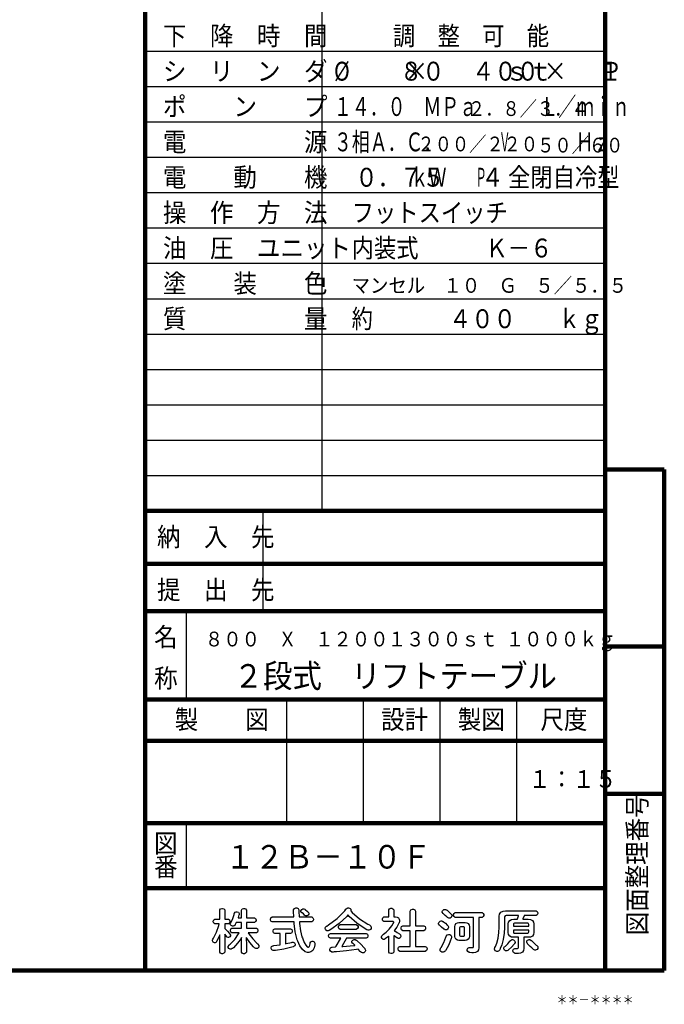
# Model space of a CAD drawing. Units: millimetres. Extents: x 255 to 6255, y 46 to 4216.
# Drawn here: x 4616 to 6255, y 49 to 2555 of the extents above; entities that cross this region are included whole.
import ezdxf

# ---------------------------------------------------------------- set-up
doc = ezdxf.new("R2010")
doc.units = ezdxf.units.MM
doc.header["$LTSCALE"] = 2.620351
doc.layers.add('NoLayerName_001', color=7, linetype='Continuous')
doc.styles.get("Standard").update_dxf_attribs({"font": 'txt', "bigfont": 'extfont2'})

# ---------------------------------------------------------------- blocks, each defined once
blk = doc.blocks.new('JZB_0002')
at = {"layer": 'NoLayerName_001', "color": 7, "linetype": 'Continuous', "lineweight": 25}
for p, q in [((1.22, 7.44), (1.35, 7.62)), ((1.22, 7.38), (1.22, 7.44)), ((1.22, 5.87), (1.22, 7.38)), ((1.35, 7.62), (1.57, 7.7)), ((1.57, 7.7), (1.64, 7.7)), ((1.64, 7.7), (1.71, 7.7)), ((1.71, 7.7), (1.93, 7.62)), ((1.93, 7.62), (2.06, 7.44)), ((2.06, 7.44), (2.06, 7.38)), ((2.06, 7.38), (2.06, 5.87)), ((3.42, 5.98), (3.65, 6.69)), ((3.65, 6.69), (3.69, 6.84)), ((3.69, 6.84), (3.71, 6.9)), ((3.71, 6.9), (3.84, 7.07)), ((3.84, 7.07), (4.02, 7.14)), ((4.02, 7.14), (4.08, 7.14)), ((4.08, 7.14), (4.15, 7.14)), ((4.15, 7.14), (4.37, 7.04)), ((4.37, 7.04), (4.51, 6.82)), ((4.51, 6.72), (4.49, 6.64)), ((4.51, 6.82), (4.51, 6.75)), ((4.51, 6.75), (4.51, 6.72)), ((4.9, 7.4), (5.03, 7.6)), ((4.9, 7.33), (4.9, 7.4)), ((4.9, 6.1), (4.9, 7.33)), ((5.03, 7.6), (5.25, 7.69)), ((5.25, 7.69), (5.32, 7.69)), ((5.32, 7.69), (5.39, 7.69)), ((5.39, 7.69), (5.61, 7.6)), ((5.61, 7.6), (5.74, 7.4)), ((5.74, 7.4), (5.74, 7.33)), ((5.74, 7.33), (5.74, 6.1)), ((13.74, 7.46), (13.88, 7.68)), ((13.74, 7.39), (13.74, 7.46)), ((13.74, 7.12), (13.74, 7.39)), ((13.76, 6.33), (13.74, 7.12)), ((13.88, 7.68), (14.12, 7.77)), ((14.12, 7.77), (14.19, 7.77)), ((14.19, 7.77), (14.27, 7.77)), ((14.27, 7.77), (14.51, 7.68)), ((14.51, 7.68), (14.65, 7.47)), ((14.65, 7.47), (14.65, 7.4)), ((14.65, 7.4), (14.65, 7.11)), ((14.65, 7.11), (14.67, 6.33)), ((14.99, 7.31), (15.11, 7.51)), ((14.99, 7.25), (14.99, 7.31)), ((14.99, 7.18), (14.99, 7.25)), ((15.12, 6.97), (14.99, 7.18)), ((15.11, 7.51), (15.32, 7.62)), ((15.15, 6.95), (15.12, 6.97)), ((15.19, 6.92), (15.15, 6.95)), ((15.39, 6.75), (15.19, 6.92)), ((15.32, 7.62), (15.39, 7.62)), ((15.39, 7.62), (15.45, 7.62)), ((15.58, 6.57), (15.39, 6.75)), ((15.45, 7.62), (15.62, 7.55)), ((15.62, 7.55), (15.64, 7.54)), ((15.64, 7.54), (15.69, 7.5)), ((15.69, 7.5), (16.12, 7.16)), ((16.12, 7.16), (16.16, 7.12)), ((16.16, 7.12), (16.19, 7.1)), ((16.19, 7.1), (16.32, 6.88)), ((16.32, 6.73), (16.19, 6.53)), ((16.32, 6.88), (16.32, 6.8)), ((16.32, 6.8), (16.32, 6.73)), ((21.15, 6), (22.4, 7.3)), ((22.4, 7.3), (22.61, 7.58)), ((22.61, 7.58), (22.64, 7.62)), ((22.64, 7.62), (22.8, 7.74)), ((22.8, 7.74), (22.96, 7.79)), ((22.96, 7.79), (23.01, 7.79)), ((23.01, 7.79), (23.06, 7.79)), ((23.06, 7.79), (23.19, 7.76)), ((23.19, 7.76), (23.33, 7.68)), ((23.33, 7.68), (23.44, 7.55)), ((23.44, 7.55), (23.47, 7.44)), ((23.47, 7.36), (23.45, 7.28)), ((23.45, 7.28), (23.45, 7.26)), ((23.45, 7.26), (23.65, 7.03)), ((23.47, 7.44), (23.47, 7.4)), ((23.47, 7.4), (23.47, 7.36)), ((23.65, 7.03), (24.89, 5.94)), ((29.86, 7.43), (29.99, 7.63)), ((29.86, 7.37), (29.86, 7.43)), ((29.86, 6.24), (29.86, 7.37)), ((29.99, 7.63), (30.22, 7.71)), ((30.22, 7.71), (30.3, 7.71)), ((30.3, 7.71), (30.37, 7.71)), ((30.37, 7.71), (30.59, 7.63)), ((30.59, 7.63), (30.72, 7.43)), ((30.72, 7.43), (30.72, 7.37)), ((30.72, 7.37), (30.72, 6.24)), ((33.5, 7.24), (33.64, 7.47)), ((33.5, 7.17), (33.5, 7.24)), ((33.5, 4.76), (33.5, 7.17)), ((33.64, 7.47), (33.88, 7.57)), ((33.88, 7.57), (33.96, 7.57)), ((33.96, 7.57), (34.04, 7.57)), ((34.04, 7.57), (34.27, 7.47)), ((34.27, 7.47), (34.42, 7.24)), ((34.42, 7.24), (34.42, 7.17)), ((34.42, 7.17), (34.42, 4.76)), ((38.95, 7.15), (38.99, 7.27)), ((38.95, 7.12), (38.95, 7.15)), ((38.95, 7.04), (38.95, 7.12)), ((39.09, 6.83), (38.95, 7.04)), ((38.99, 7.27), (39.08, 7.4)), ((39.08, 7.4), (39.23, 7.49)), ((39.12, 6.8), (39.09, 6.83)), ((39.17, 6.76), (39.12, 6.8)), ((39.44, 6.52), (39.17, 6.76)), ((39.23, 7.49), (39.36, 7.52)), ((39.36, 7.52), (39.4, 7.52)), ((39.4, 7.52), (39.48, 7.52)), ((39.48, 7.52), (39.67, 7.44)), ((39.67, 7.44), (39.69, 7.42)), ((39.69, 7.42), (39.75, 7.38)), ((39.75, 7.38), (40.07, 7.13)), ((40.07, 7.13), (40.36, 6.85)), ((40.36, 6.85), (40.42, 6.8)), ((40.42, 6.8), (40.44, 6.77)), ((40.44, 6.77), (40.56, 6.54)), ((40.85, 6.65), (40.94, 6.86)), ((40.94, 6.86), (41.14, 6.99)), ((41.14, 6.99), (41.21, 6.99)), ((41.21, 6.99), (45.63, 6.99)), ((45.63, 6.99), (45.7, 6.99)), ((45.7, 6.99), (45.9, 6.86)), ((45.9, 6.86), (45.99, 6.65)), ((48.59, 6.37), (48.65, 6.71)), ((48.65, 6.71), (48.87, 7.04)), ((48.87, 7.04), (49.25, 7.23)), ((49.25, 7.23), (49.67, 7.3)), ((49.67, 7.3), (49.81, 7.3)), ((49.81, 7.3), (54.79, 7.3)), ((54.79, 7.3), (54.85, 7.3)), ((54.85, 7.3), (55.05, 7.17)), ((55.05, 7.17), (55.14, 6.97)), ((55.14, 6.83), (55.05, 6.62)), ((55.14, 6.97), (55.14, 6.9)), ((55.14, 6.9), (55.14, 6.83)), ((0.12, 5.54), (0.2, 5.74)), ((0.12, 5.47), (0.12, 5.54)), ((0.12, 5.4), (0.12, 5.47)), ((0.2, 5.2), (0.12, 5.4)), ((0.2, 5.74), (0.37, 5.87)), ((0.38, 5.08), (0.2, 5.2)), ((0.37, 5.87), (0.43, 5.87)), ((0.44, 5.08), (0.38, 5.08)), ((0.43, 5.87), (1.22, 5.87)), ((1.14, 5.08), (0.44, 5.08)), ((1.07, 4.82), (1.14, 5.08)), ((2.06, 5.87), (2.62, 5.87)), ((2.06, 5.08), (2.06, 4.28)), ((2.62, 5.08), (2.06, 5.08)), ((2.62, 5.87), (2.68, 5.87)), ((2.68, 5.08), (2.62, 5.08)), ((2.68, 5.87), (2.86, 5.74)), ((2.86, 5.2), (2.68, 5.08)), ((2.86, 5.74), (2.94, 5.54)), ((2.94, 5.4), (2.86, 5.2)), ((2.94, 5.54), (2.94, 5.47)), ((2.94, 5.47), (2.94, 5.4)), ((3.01, 5.1), (3.06, 5.25)), ((3.01, 5.05), (3.01, 5.1)), ((3.01, 4.98), (3.01, 5.05)), ((3.06, 5.25), (3.07, 5.27)), ((3.07, 5.27), (3.13, 5.37)), ((3.13, 5.37), (3.42, 5.98)), ((4.01, 5.29), (3.85, 4.96)), ((4.02, 5.32), (4.01, 5.29)), ((4.9, 5.32), (4.02, 5.32)), ((4.34, 6.14), (4.33, 6.1)), ((4.33, 6.1), (4.9, 6.1)), ((4.48, 6.59), (4.34, 6.14)), ((4.49, 6.63), (4.48, 6.59)), ((4.49, 6.64), (4.49, 6.63)), ((4.9, 4.34), (4.9, 5.32)), ((5.74, 6.1), (7.05, 6.1)), ((5.74, 5.32), (5.74, 4.34)), ((7.05, 5.32), (5.74, 5.32)), ((7.05, 6.1), (7.11, 6.1)), ((7.11, 5.32), (7.05, 5.32)), ((7.11, 6.1), (7.29, 5.98)), ((7.29, 5.45), (7.11, 5.32)), ((7.29, 5.98), (7.37, 5.78)), ((7.37, 5.64), (7.29, 5.45)), ((7.37, 5.78), (7.37, 5.71)), ((7.37, 5.71), (7.37, 5.64)), ((9.82, 5.9), (9.9, 6.11)), ((9.82, 5.83), (9.82, 5.9)), ((9.82, 5.76), (9.82, 5.83)), ((9.9, 5.55), (9.82, 5.76)), ((9.9, 6.11), (10.08, 6.24)), ((10.08, 5.42), (9.9, 5.55)), ((10.08, 6.24), (10.14, 6.24)), ((10.14, 5.42), (10.08, 5.42)), ((10.14, 6.24), (13.77, 6.24)), ((13.81, 5.42), (10.14, 5.42)), ((13.77, 6.24), (13.76, 6.33)), ((13.84, 5.11), (13.81, 5.42)), ((14.03, 3.72), (13.84, 5.11)), ((14.67, 6.33), (14.68, 6.24)), ((14.68, 6.24), (16.77, 6.24)), ((14.72, 5.42), (14.74, 5.14)), ((16.77, 5.42), (14.72, 5.42)), ((14.74, 5.14), (14.91, 3.9)), ((15.62, 6.53), (15.58, 6.57)), ((15.64, 6.51), (15.62, 6.53)), ((15.83, 6.41), (15.64, 6.51)), ((15.9, 6.41), (15.83, 6.41)), ((15.98, 6.41), (15.9, 6.41)), ((16.19, 6.53), (15.98, 6.41)), ((16.77, 6.24), (16.83, 6.24)), ((16.83, 5.42), (16.77, 5.42)), ((16.83, 6.24), (17.02, 6.11)), ((17.02, 5.55), (16.83, 5.42)), ((17.02, 6.11), (17.11, 5.9)), ((17.11, 5.76), (17.02, 5.55)), ((17.11, 5.9), (17.11, 5.83)), ((17.11, 5.83), (17.11, 5.76)), ((19.68, 4.9), (21.15, 6)), ((21.48, 5.14), (20.07, 4.12)), ((22.75, 6.35), (21.48, 5.14)), ((22.96, 6.61), (22.75, 6.35)), ((23.18, 6.35), (22.96, 6.61)), ((24.47, 5.18), (23.18, 6.35)), ((25.88, 4.23), (24.47, 5.18)), ((24.89, 5.94), (26.3, 5.04)), ((26.3, 5.04), (26.59, 4.9)), ((28.81, 5.92), (28.89, 6.11)), ((28.81, 5.85), (28.81, 5.92)), ((28.81, 5.78), (28.81, 5.85)), ((28.89, 5.58), (28.81, 5.78)), ((28.89, 6.11), (29.06, 6.24)), ((29.06, 5.45), (28.89, 5.58)), ((29.06, 6.24), (29.12, 6.24)), ((29.12, 5.45), (29.06, 5.45)), ((29.12, 6.24), (29.86, 6.24)), ((30.58, 5.45), (29.12, 5.45)), ((30.38, 4.73), (30.64, 5.14)), ((30.62, 5.45), (30.58, 5.45)), ((30.73, 5.39), (30.62, 5.45)), ((30.64, 5.14), (30.71, 5.28)), ((30.71, 5.29), (30.73, 5.35)), ((30.71, 5.28), (30.71, 5.29)), ((30.72, 6.24), (30.96, 6.24)), ((30.73, 5.37), (30.73, 5.39)), ((30.73, 5.35), (30.73, 5.37)), ((30.96, 6.24), (31.04, 6.24)), ((31.04, 6.24), (31.27, 6.2)), ((31.54, 5.08), (31.25, 4.54)), ((31.27, 6.2), (31.5, 6.08)), ((31.5, 6.08), (31.65, 5.9)), ((31.59, 5.18), (31.54, 5.08)), ((31.61, 5.23), (31.59, 5.18)), ((31.69, 5.53), (31.61, 5.23)), ((31.65, 5.9), (31.69, 5.71)), ((31.69, 5.71), (31.69, 5.64)), ((31.69, 5.64), (31.69, 5.53)), ((38.32, 5.19), (38.35, 5.31)), ((38.32, 5.15), (38.32, 5.19)), ((38.32, 5.08), (38.32, 5.15)), ((38.46, 4.86), (38.32, 5.08)), ((38.35, 5.31), (38.46, 5.44)), ((38.46, 5.44), (38.6, 5.54)), ((38.6, 5.54), (38.73, 5.57)), ((38.73, 5.57), (38.78, 5.57)), ((38.78, 5.57), (38.85, 5.57)), ((38.85, 5.57), (39.04, 5.5)), ((39.04, 5.5), (39.07, 5.48)), ((39.07, 5.48), (39.13, 5.44)), ((39.13, 5.44), (39.47, 5.18)), ((39.74, 6.24), (39.44, 6.52)), ((39.47, 5.18), (39.79, 4.88)), ((39.8, 6.18), (39.74, 6.24)), ((39.83, 6.15), (39.8, 6.18)), ((40.04, 6.02), (39.83, 6.15)), ((40.12, 6.02), (40.04, 6.02)), ((40.16, 6.02), (40.12, 6.02)), ((40.29, 6.06), (40.16, 6.02)), ((40.43, 6.15), (40.29, 6.06)), ((40.53, 6.29), (40.43, 6.15)), ((40.56, 6.42), (40.53, 6.29)), ((40.56, 6.54), (40.56, 6.46)), ((40.56, 6.46), (40.56, 6.42)), ((40.85, 6.58), (40.85, 6.65)), ((40.85, 6.51), (40.85, 6.58)), ((40.94, 6.3), (40.85, 6.51)), ((41.14, 6.17), (40.94, 6.3)), ((41.12, 4.87), (41.26, 5.11)), ((41.21, 6.17), (41.14, 6.17)), ((44.25, 6.17), (41.21, 6.17)), ((41.26, 5.11), (41.51, 5.25)), ((41.51, 5.25), (41.77, 5.3)), ((41.77, 5.3), (41.86, 5.3)), ((41.86, 5.3), (42.76, 5.3)), ((42.76, 5.3), (42.85, 5.3)), ((42.85, 5.3), (43.11, 5.25)), ((43.11, 5.25), (43.35, 5.11)), ((43.35, 5.11), (43.5, 4.87)), ((44.25, 1.27), (44.25, 6.17)), ((45.16, 6.17), (45.16, 1.09)), ((45.63, 6.17), (45.16, 6.17)), ((45.7, 6.17), (45.63, 6.17)), ((45.9, 6.3), (45.7, 6.17)), ((45.99, 6.51), (45.9, 6.3)), ((45.99, 6.65), (45.99, 6.58)), ((45.99, 6.58), (45.99, 6.51)), ((48.59, 6.26), (48.59, 6.37)), ((48.59, 4.79), (48.59, 6.26)), ((49.51, 6.28), (49.49, 6.14)), ((49.49, 6.14), (49.49, 6.1)), ((49.49, 6.1), (49.49, 4.76)), ((49.59, 6.41), (49.51, 6.28)), ((49.75, 6.48), (49.59, 6.41)), ((49.92, 6.5), (49.75, 6.48)), ((49.99, 6.5), (49.92, 6.5)), ((51.89, 6.5), (49.99, 6.5)), ((50.14, 5.09), (50.2, 5.39)), ((50.14, 4.99), (50.14, 5.09)), ((50.2, 5.39), (50.37, 5.67)), ((50.37, 5.67), (50.7, 5.84)), ((50.7, 5.84), (51.08, 5.89)), ((51.01, 5.08), (51, 4.98)), ((51.06, 5.15), (51.01, 5.08)), ((51.17, 5.19), (51.06, 5.15)), ((51.08, 5.89), (51.21, 5.89)), ((51.3, 5.2), (51.17, 5.19)), ((51.21, 5.89), (51.67, 5.89)), ((51.34, 5.2), (51.3, 5.2)), ((53.26, 5.2), (51.34, 5.2)), ((51.67, 5.89), (51.69, 5.94)), ((51.69, 5.94), (51.88, 6.45)), ((51.88, 6.45), (51.89, 6.5)), ((52.63, 5.94), (52.61, 5.89)), ((52.61, 5.89), (53.39, 5.89)), ((52.82, 6.45), (52.63, 5.94)), ((52.83, 6.5), (52.82, 6.45)), ((54.79, 6.5), (52.83, 6.5)), ((53.3, 5.2), (53.26, 5.2)), ((53.44, 5.19), (53.3, 5.2)), ((53.39, 5.89), (53.52, 5.89)), ((53.54, 5.15), (53.44, 5.19)), ((53.52, 5.89), (53.9, 5.84)), ((53.59, 5.08), (53.54, 5.15)), ((53.61, 4.98), (53.59, 5.08)), ((53.9, 5.84), (54.23, 5.67)), ((54.23, 5.67), (54.41, 5.39)), ((54.41, 5.39), (54.46, 5.09)), ((54.46, 5.09), (54.46, 4.99)), ((54.85, 6.5), (54.79, 6.5)), ((55.05, 6.62), (54.85, 6.5)), ((0.18, 2.65), (0.67, 3.65)), ((0.67, 3.65), (1.07, 4.82)), ((2.06, 4.28), (2.13, 4.22)), ((2.13, 4.22), (2.52, 3.85)), ((2.52, 3.85), (2.87, 3.44)), ((2.87, 3.44), (2.93, 3.36)), ((2.93, 3.36), (2.95, 3.33)), ((3.14, 4.78), (3.01, 4.98)), ((3.03, 4.02), (3.11, 4.22)), ((3.03, 3.95), (3.03, 4.02)), ((3.03, 3.88), (3.03, 3.95)), ((3.11, 3.68), (3.03, 3.88)), ((3.11, 4.22), (3.29, 4.34)), ((3.29, 3.55), (3.11, 3.68)), ((3.36, 4.67), (3.14, 4.78)), ((3.29, 4.34), (3.36, 4.34)), ((3.36, 3.55), (3.29, 3.55)), ((3.43, 4.67), (3.36, 4.67)), ((3.36, 4.34), (4.9, 4.34)), ((4.52, 3.55), (3.36, 3.55)), ((3.49, 4.67), (3.43, 4.67)), ((3.65, 4.73), (3.49, 4.67)), ((3.81, 4.88), (3.65, 4.73)), ((3.75, 2.45), (4.4, 3.36)), ((3.83, 4.93), (3.81, 4.88)), ((3.85, 4.96), (3.83, 4.93)), ((4.4, 3.36), (4.52, 3.55)), ((5.74, 4.34), (7.37, 4.34)), ((6.03, 3.55), (6.15, 3.38)), ((7.37, 3.55), (6.03, 3.55)), ((6.15, 3.38), (6.8, 2.54)), ((7.37, 4.34), (7.43, 4.34)), ((7.43, 3.55), (7.37, 3.55)), ((7.43, 4.34), (7.62, 4.22)), ((7.62, 3.68), (7.43, 3.55)), ((7.62, 4.22), (7.7, 4.02)), ((7.7, 3.88), (7.62, 3.68)), ((7.7, 4.02), (7.7, 3.95)), ((7.7, 3.95), (7.7, 3.88)), ((10.26, 3.91), (10.34, 4.11)), ((10.26, 3.84), (10.26, 3.91)), ((10.26, 3.77), (10.26, 3.84)), ((10.34, 3.57), (10.26, 3.77)), ((10.34, 4.11), (10.53, 4.24)), ((10.53, 3.45), (10.34, 3.57)), ((10.53, 4.24), (10.59, 4.24)), ((10.59, 3.45), (10.53, 3.45)), ((10.59, 4.24), (13.16, 4.24)), ((11.49, 3.45), (10.59, 3.45)), ((11.49, 1.54), (11.49, 3.45)), ((12.38, 3.45), (12.38, 1.7)), ((13.16, 3.45), (12.38, 3.45)), ((13.16, 4.24), (13.23, 4.24)), ((13.23, 3.45), (13.16, 3.45)), ((13.23, 4.24), (13.42, 4.11)), ((13.42, 3.57), (13.23, 3.45)), ((13.42, 4.11), (13.5, 3.91)), ((13.5, 3.77), (13.42, 3.57)), ((13.5, 3.91), (13.5, 3.84)), ((13.5, 3.84), (13.5, 3.77)), ((14.31, 2.57), (14.03, 3.72)), ((14.91, 3.9), (15.16, 2.88)), ((19.11, 4.37), (19.17, 4.53)), ((19.11, 4.32), (19.11, 4.37)), ((19.11, 4.28), (19.11, 4.32)), ((19.15, 4.16), (19.11, 4.28)), ((19.24, 4.02), (19.15, 4.16)), ((19.17, 4.53), (19.32, 4.69)), ((19.37, 3.92), (19.24, 4.02)), ((19.32, 4.69), (19.37, 4.71)), ((19.37, 4.71), (19.68, 4.9)), ((19.5, 3.88), (19.37, 3.92)), ((19.54, 3.88), (19.5, 3.88)), ((19.59, 3.88), (19.54, 3.88)), ((19.75, 3.94), (19.59, 3.88)), ((19.77, 3.95), (19.75, 3.94)), ((19.76, 3.33), (19.97, 3.45)), ((20.07, 4.12), (19.77, 3.95)), ((19.97, 3.45), (20.04, 3.45)), ((20.04, 3.45), (25.98, 3.45)), ((21.34, 4.61), (21.43, 4.82)), ((21.34, 4.54), (21.34, 4.61)), ((21.34, 4.47), (21.34, 4.54)), ((21.43, 4.27), (21.34, 4.47)), ((21.43, 4.82), (21.64, 4.94)), ((21.64, 4.14), (21.43, 4.27)), ((21.64, 4.94), (21.71, 4.94)), ((21.71, 4.14), (21.64, 4.14)), ((21.71, 4.94), (24.3, 4.94)), ((24.3, 4.14), (21.71, 4.14)), ((24.3, 4.94), (24.36, 4.94)), ((24.36, 4.14), (24.3, 4.14)), ((24.36, 4.94), (24.57, 4.82)), ((24.57, 4.27), (24.36, 4.14)), ((24.57, 4.82), (24.66, 4.61)), ((24.66, 4.47), (24.57, 4.27)), ((24.66, 4.61), (24.66, 4.54)), ((24.66, 4.54), (24.66, 4.47)), ((26.16, 4.08), (25.88, 4.23)), ((25.98, 3.45), (26.05, 3.45)), ((26.05, 3.45), (26.26, 3.33)), ((26.19, 4.07), (26.16, 4.08)), ((26.38, 4.01), (26.19, 4.07)), ((26.45, 4.01), (26.38, 4.01)), ((26.5, 4.01), (26.45, 4.01)), ((26.64, 4.04), (26.5, 4.01)), ((26.59, 4.9), (26.65, 4.88)), ((26.78, 4.14), (26.64, 4.04)), ((26.65, 4.88), (26.82, 4.7)), ((26.87, 4.29), (26.78, 4.14)), ((26.82, 4.7), (26.9, 4.52)), ((26.9, 4.42), (26.87, 4.29)), ((26.9, 4.52), (26.9, 4.46)), ((26.9, 4.46), (26.9, 4.42)), ((28.99, 3.31), (29.42, 3.65)), ((29.42, 3.65), (29.95, 4.17)), ((29.95, 4.17), (30.38, 4.73)), ((30.87, 4.01), (30.79, 3.91)), ((30.79, 3.91), (30.88, 3.87)), ((31.25, 4.54), (30.87, 4.01)), ((30.88, 3.87), (31.31, 3.63)), ((31.31, 3.63), (31.68, 3.38)), ((31.68, 3.38), (31.74, 3.33)), ((31.95, 4.41), (32.04, 4.63)), ((31.95, 4.34), (31.95, 4.41)), ((31.95, 4.26), (31.95, 4.34)), ((32.04, 4.05), (31.95, 4.26)), ((32.04, 4.63), (32.24, 4.76)), ((32.24, 3.92), (32.04, 4.05)), ((32.24, 4.76), (32.31, 4.76)), ((32.31, 3.92), (32.24, 3.92)), ((32.31, 4.76), (33.5, 4.76)), ((33.5, 3.92), (32.31, 3.92)), ((33.5, 1.25), (33.5, 3.92)), ((34.42, 4.76), (35.75, 4.76)), ((34.42, 3.92), (34.42, 1.25)), ((35.75, 3.92), (34.42, 3.92)), ((35.75, 4.76), (35.82, 4.76)), ((35.82, 3.92), (35.75, 3.92)), ((35.82, 4.76), (36.02, 4.63)), ((36.02, 4.05), (35.82, 3.92)), ((36.02, 4.63), (36.11, 4.41)), ((36.11, 4.26), (36.02, 4.05)), ((36.11, 4.41), (36.11, 4.34)), ((36.11, 4.34), (36.11, 4.26)), ((38.49, 4.84), (38.46, 4.86)), ((38.54, 4.8), (38.49, 4.84)), ((38.84, 4.54), (38.54, 4.8)), ((39.16, 4.24), (38.84, 4.54)), ((39.21, 4.19), (39.16, 4.24)), ((39.24, 4.16), (39.21, 4.19)), ((39.45, 4.05), (39.24, 4.16)), ((39.53, 4.05), (39.45, 4.05)), ((39.57, 4.05), (39.53, 4.05)), ((39.7, 4.08), (39.57, 4.05)), ((39.85, 4.18), (39.7, 4.08)), ((39.79, 4.88), (39.84, 4.83)), ((39.84, 4.83), (39.87, 4.8)), ((39.95, 4.32), (39.85, 4.18)), ((39.87, 4.8), (39.99, 4.57)), ((39.99, 4.45), (39.95, 4.32)), ((39.99, 4.57), (39.99, 4.49)), ((39.99, 4.49), (39.99, 4.45)), ((41.07, 4.62), (41.12, 4.87)), ((41.07, 4.53), (41.07, 4.62)), ((41.07, 3.04), (41.07, 4.53)), ((41.92, 4.53), (41.88, 4.42)), ((41.88, 4.42), (41.88, 4.38)), ((41.88, 4.38), (41.88, 3.2)), ((42.02, 4.57), (41.92, 4.53)), ((42.05, 4.57), (42.02, 4.57)), ((42.57, 4.57), (42.05, 4.57)), ((42.6, 4.57), (42.57, 4.57)), ((42.7, 4.53), (42.6, 4.57)), ((42.74, 4.42), (42.7, 4.53)), ((42.74, 4.38), (42.74, 4.42)), ((42.74, 3.2), (42.74, 4.38)), ((43.5, 4.87), (43.55, 4.62)), ((43.55, 4.62), (43.55, 4.53)), ((43.55, 4.53), (43.55, 3.04)), ((48.41, 2.63), (48.54, 3.61)), ((48.54, 3.61), (48.59, 4.49)), ((48.59, 4.49), (48.59, 4.79)), ((49.44, 3.51), (49.29, 2.44)), ((49.49, 4.45), (49.44, 3.51)), ((49.49, 4.76), (49.49, 4.45)), ((50.14, 3.69), (50.14, 4.99)), ((50.14, 3.59), (50.14, 3.69)), ((50.2, 3.29), (50.14, 3.59)), ((51, 4.98), (51, 4.95)), ((51, 4.95), (51, 4.67)), ((51, 4.67), (53.61, 4.67)), ((51, 4.01), (51, 3.73)), ((53.61, 4.01), (51, 4.01)), ((51, 3.73), (51, 3.67)), ((51, 3.67), (51.09, 3.51)), ((51.09, 3.51), (51.28, 3.48)), ((51.28, 3.48), (51.34, 3.48)), ((51.34, 3.48), (53.26, 3.48)), ((53.26, 3.48), (53.3, 3.48)), ((53.3, 3.48), (53.44, 3.49)), ((53.44, 3.49), (53.54, 3.53)), ((53.54, 3.53), (53.59, 3.6)), ((53.59, 3.6), (53.61, 3.7)), ((53.61, 4.95), (53.61, 4.98)), ((53.61, 4.67), (53.61, 4.95)), ((53.61, 3.73), (53.61, 4.01)), ((53.61, 3.7), (53.61, 3.73)), ((54.46, 3.59), (54.41, 3.29)), ((54.46, 4.99), (54.46, 3.69)), ((54.46, 3.69), (54.46, 3.59)), ((0, 2.31), (0.06, 2.46)), ((0, 2.25), (0, 2.31)), ((0, 2.19), (0, 2.25)), ((0.12, 1.99), (0, 2.19)), ((0.06, 2.46), (0.07, 2.48)), ((0.07, 2.48), (0.18, 2.65)), ((0.31, 1.88), (0.12, 1.99)), ((0.38, 1.88), (0.31, 1.88)), ((0.42, 1.88), (0.38, 1.88)), ((0.55, 1.93), (0.42, 1.88)), ((0.67, 2.04), (0.55, 1.93)), ((0.69, 2.07), (0.67, 2.04)), ((0.74, 2.16), (0.69, 2.07)), ((1.2, 3.12), (0.74, 2.16)), ((1.24, 3.22), (1.2, 3.12)), ((1.22, 1.54), (1.24, 3.22)), ((2.06, 3.33), (2.06, 0.35)), ((2.08, 3.3), (2.06, 3.33)), ((2.34, 2.96), (2.08, 3.3)), ((2.36, 2.92), (2.34, 2.96)), ((2.38, 2.89), (2.36, 2.92)), ((2.5, 2.8), (2.38, 2.89)), ((2.62, 2.76), (2.5, 2.8)), ((2.66, 2.76), (2.62, 2.76)), ((2.72, 2.76), (2.66, 2.76)), ((2.91, 2.85), (2.72, 2.76)), ((3.02, 3.04), (2.91, 2.85)), ((2.95, 3.33), (3.02, 3.16)), ((2.99, 1.64), (3.75, 2.45)), ((3.02, 3.16), (3.02, 3.1)), ((3.02, 3.1), (3.02, 3.04)), ((4.25, 1.8), (3.54, 1.03)), ((4.83, 2.61), (4.25, 1.8)), ((4.93, 2.77), (4.83, 2.61)), ((4.9, 1.41), (4.93, 2.77)), ((5.71, 2.78), (5.74, 1.41)), ((5.8, 2.63), (5.71, 2.78)), ((6.32, 1.9), (5.8, 2.63)), ((6.94, 1.18), (6.32, 1.9)), ((6.8, 2.54), (7.52, 1.8)), ((7.52, 1.8), (7.67, 1.68)), ((7.67, 1.68), (7.7, 1.65)), ((12.38, 1.7), (12.48, 1.72)), ((12.48, 1.72), (13.4, 1.94)), ((13.4, 1.94), (13.49, 1.97)), ((13.49, 1.97), (13.5, 1.97)), ((13.5, 1.97), (13.58, 1.98)), ((13.58, 1.98), (13.61, 1.98)), ((13.61, 1.98), (13.68, 1.98)), ((13.68, 1.98), (13.9, 1.86)), ((13.9, 1.86), (14, 1.65)), ((14.37, 2.38), (14.31, 2.57)), ((14.46, 2.12), (14.37, 2.38)), ((14.78, 1.37), (14.46, 2.12)), ((15.16, 2.88), (15.22, 2.71)), ((15.22, 2.71), (15.29, 2.51)), ((15.29, 2.51), (15.53, 1.93)), ((15.53, 1.93), (15.79, 1.45)), ((16.48, 1.44), (16.52, 1.69)), ((16.52, 1.69), (16.53, 1.77)), ((16.53, 1.77), (16.54, 1.83)), ((16.54, 1.83), (16.67, 2.04)), ((16.67, 2.04), (16.87, 2.12)), ((16.87, 2.12), (16.93, 2.12)), ((16.93, 2.12), (17.01, 2.12)), ((17.01, 2.12), (17.23, 2.02)), ((17.23, 2.02), (17.36, 1.79)), ((17.36, 1.68), (17.34, 1.51)), ((17.36, 1.79), (17.36, 1.72)), ((17.36, 1.72), (17.36, 1.68)), ((19.67, 3.12), (19.76, 3.33)), ((19.67, 3.05), (19.67, 3.12)), ((19.67, 2.98), (19.67, 3.05)), ((19.76, 2.78), (19.67, 2.98)), ((19.97, 2.65), (19.76, 2.78)), ((20.04, 2.65), (19.97, 2.65)), ((21.73, 2.65), (20.04, 2.65)), ((20.94, 1.28), (21.67, 2.52)), ((21.67, 2.52), (21.73, 2.65)), ((22.66, 2.53), (21.98, 1.33)), ((22.73, 2.65), (22.66, 2.53)), ((25.98, 2.65), (22.73, 2.65)), ((23.64, 2.12), (23.77, 2.32)), ((23.64, 2.05), (23.64, 2.12)), ((23.64, 1.98), (23.64, 2.05)), ((23.75, 1.79), (23.64, 1.98)), ((23.78, 1.77), (23.75, 1.79)), ((23.77, 2.32), (24, 2.43)), ((23.81, 1.74), (23.78, 1.77)), ((24.1, 1.46), (23.81, 1.74)), ((24, 2.43), (24.08, 2.43)), ((24.08, 2.43), (24.16, 2.43)), ((24.16, 2.43), (24.37, 2.33)), ((24.37, 2.33), (24.4, 2.31)), ((24.4, 2.31), (24.52, 2.21)), ((24.52, 2.21), (25.14, 1.63)), ((26.05, 2.65), (25.98, 2.65)), ((26.26, 2.78), (26.05, 2.65)), ((26.26, 3.33), (26.35, 3.12)), ((26.35, 2.98), (26.26, 2.78)), ((26.35, 3.12), (26.35, 3.05)), ((26.35, 3.05), (26.35, 2.98)), ((28.63, 2.89), (28.68, 3.04)), ((28.63, 2.85), (28.63, 2.89)), ((28.63, 2.78), (28.63, 2.85)), ((28.74, 2.57), (28.63, 2.78)), ((28.68, 3.04), (28.8, 3.18)), ((28.95, 2.44), (28.74, 2.57)), ((28.8, 3.18), (28.84, 3.21)), ((28.84, 3.21), (28.99, 3.31)), ((29.02, 2.44), (28.95, 2.44)), ((29.08, 2.44), (29.02, 2.44)), ((29.27, 2.52), (29.08, 2.44)), ((29.29, 2.53), (29.27, 2.52)), ((29.34, 2.57), (29.29, 2.53)), ((29.81, 2.92), (29.34, 2.57)), ((29.86, 2.96), (29.81, 2.92)), ((29.86, 0.36), (29.86, 2.96)), ((30.72, 3.08), (30.72, 0.36)), ((30.77, 3.05), (30.72, 3.08)), ((31.24, 2.73), (30.77, 3.05)), ((31.28, 2.7), (31.24, 2.73)), ((31.31, 2.68), (31.28, 2.7)), ((31.49, 2.59), (31.31, 2.68)), ((31.55, 2.59), (31.49, 2.59)), ((31.62, 2.59), (31.55, 2.59)), ((31.82, 2.71), (31.62, 2.59)), ((31.74, 3.33), (31.78, 3.3)), ((31.78, 3.3), (31.89, 3.16)), ((31.94, 2.92), (31.82, 2.71)), ((31.89, 3.16), (31.94, 3.03)), ((31.94, 3.03), (31.94, 2.99)), ((31.94, 2.99), (31.94, 2.92)), ((38.75, 1.08), (39.19, 1.91)), ((39.19, 1.91), (39.57, 2.82)), ((39.57, 2.82), (39.63, 2.99)), ((39.63, 2.99), (39.65, 3.05)), ((39.65, 3.05), (39.8, 3.22)), ((39.8, 3.22), (39.98, 3.28)), ((39.98, 3.28), (40.05, 3.28)), ((40.28, 2.13), (40.03, 1.54)), ((40.05, 3.28), (40.09, 3.28)), ((40.09, 3.28), (40.22, 3.25)), ((40.22, 3.25), (40.37, 3.17)), ((40.45, 2.57), (40.28, 2.13)), ((40.37, 3.17), (40.48, 3.04)), ((40.5, 2.71), (40.45, 2.57)), ((40.48, 3.04), (40.52, 2.91)), ((40.52, 2.83), (40.5, 2.73)), ((40.5, 2.73), (40.5, 2.71)), ((40.52, 2.91), (40.52, 2.86)), ((40.52, 2.86), (40.52, 2.83)), ((41.07, 2.95), (41.07, 3.04)), ((41.12, 2.7), (41.07, 2.95)), ((41.26, 2.46), (41.12, 2.7)), ((41.51, 2.32), (41.26, 2.46)), ((41.77, 2.27), (41.51, 2.32)), ((41.86, 2.27), (41.77, 2.27)), ((42.76, 2.27), (41.86, 2.27)), ((41.88, 3.2), (41.88, 3.17)), ((41.88, 3.17), (41.91, 3.06)), ((41.91, 3.06), (42.01, 3.01)), ((42.01, 3.01), (42.04, 3.01)), ((42.04, 3.01), (42.57, 3.01)), ((42.57, 3.01), (42.6, 3.01)), ((42.6, 3.01), (42.7, 3.05)), ((42.7, 3.05), (42.74, 3.16)), ((42.74, 3.16), (42.74, 3.2)), ((42.85, 2.27), (42.76, 2.27)), ((43.1, 2.32), (42.85, 2.27)), ((43.35, 2.46), (43.1, 2.32)), ((43.5, 2.69), (43.35, 2.46)), ((43.55, 2.95), (43.5, 2.69)), ((43.55, 3.04), (43.55, 2.95)), ((47.96, 1.23), (48.19, 1.8)), ((48.19, 1.8), (48.41, 2.63)), ((49.29, 2.44), (49.04, 1.5)), ((49.64, 1.31), (50.04, 1.68)), ((50.04, 1.68), (50.42, 2.12)), ((50.37, 3.01), (50.2, 3.29)), ((50.7, 2.84), (50.37, 3.01)), ((50.42, 2.12), (50.49, 2.22)), ((50.49, 2.22), (50.52, 2.25)), ((50.52, 2.25), (50.66, 2.36)), ((50.66, 2.36), (50.79, 2.4)), ((51.08, 2.79), (50.7, 2.84)), ((50.79, 2.4), (50.83, 2.4)), ((50.83, 2.4), (50.87, 2.4)), ((50.87, 2.4), (51, 2.37)), ((51, 2.37), (51.14, 2.28)), ((51.21, 2.79), (51.08, 2.79)), ((51.19, 1.74), (51.12, 1.64)), ((51.14, 2.28), (51.24, 2.15)), ((51.21, 1.76), (51.19, 1.74)), ((51.87, 2.79), (51.21, 2.79)), ((51.28, 1.92), (51.21, 1.76)), ((51.24, 2.15), (51.28, 2.02)), ((51.28, 2.02), (51.28, 1.98)), ((51.28, 1.98), (51.28, 1.92)), ((51.87, 1.09), (51.87, 2.79)), ((52.76, 2.79), (52.76, 0.98)), ((53.39, 2.79), (52.76, 2.79)), ((53.27, 2.05), (53.3, 2.17)), ((53.27, 2.02), (53.27, 2.05)), ((53.27, 1.96), (53.27, 2.02)), ((53.35, 1.78), (53.27, 1.96)), ((53.3, 2.17), (53.4, 2.3)), ((53.37, 1.76), (53.35, 1.78)), ((53.42, 1.7), (53.37, 1.76)), ((53.52, 2.79), (53.39, 2.79)), ((53.4, 2.3), (53.54, 2.39)), ((53.58, 1.52), (53.42, 1.7)), ((53.9, 2.84), (53.52, 2.79)), ((53.54, 2.39), (53.66, 2.42)), ((53.66, 2.42), (53.7, 2.42)), ((53.7, 2.42), (53.79, 2.42)), ((53.79, 2.42), (54.03, 2.27)), ((54.23, 3.01), (53.9, 2.84)), ((54.03, 2.27), (54.06, 2.25)), ((54.06, 2.25), (54.11, 2.19)), ((54.11, 2.19), (54.47, 1.83)), ((54.41, 3.29), (54.23, 3.01)), ((54.47, 1.83), (54.88, 1.48)), ((1.22, 0.35), (1.22, 1.54)), ((1.22, 0.29), (1.22, 0.35)), ((1.35, 0.09), (1.22, 0.29)), ((1.57, 0), (1.35, 0.09)), ((1.93, 0.09), (1.71, 0)), ((2.06, 0.29), (1.93, 0.09)), ((2.06, 0.35), (2.06, 0.29)), ((2.65, 1.25), (2.8, 1.48)), ((2.65, 1.16), (2.65, 1.25)), ((2.65, 1.09), (2.65, 1.16)), ((2.77, 0.88), (2.65, 1.09)), ((2.99, 0.76), (2.77, 0.88)), ((2.8, 1.48), (2.83, 1.51)), ((2.83, 1.51), (2.99, 1.64)), ((3.06, 0.76), (2.99, 0.76)), ((3.13, 0.76), (3.06, 0.76)), ((3.35, 0.87), (3.13, 0.76)), ((3.38, 0.89), (3.35, 0.87)), ((3.54, 1.03), (3.38, 0.89)), ((4.9, 0.36), (4.9, 1.41)), ((4.9, 0.29), (4.9, 0.36)), ((5.03, 0.09), (4.9, 0.29)), ((5.25, 0), (5.03, 0.09)), ((5.61, 0.09), (5.39, 0)), ((5.74, 0.29), (5.61, 0.09)), ((5.74, 1.41), (5.74, 0.36)), ((5.74, 0.36), (5.74, 0.29)), ((7.08, 1.04), (6.94, 1.18)), ((7.11, 1.01), (7.08, 1.04)), ((7.35, 0.87), (7.11, 1.01)), ((7.44, 0.87), (7.35, 0.87)), ((7.48, 0.87), (7.44, 0.87)), ((7.61, 0.91), (7.48, 0.87)), ((7.74, 1), (7.61, 0.91)), ((7.7, 1.65), (7.87, 1.39)), ((7.83, 1.14), (7.74, 1)), ((7.87, 1.26), (7.83, 1.14)), ((7.87, 1.39), (7.87, 1.3)), ((7.87, 1.3), (7.87, 1.26)), ((9.92, 1.02), (10.02, 1.22)), ((9.92, 0.95), (9.92, 1.02)), ((9.92, 0.88), (9.92, 0.95)), ((10.03, 0.66), (9.92, 0.88)), ((10.02, 1.22), (10.24, 1.36)), ((10.26, 0.53), (10.03, 0.66)), ((10.24, 1.36), (10.3, 1.37)), ((10.34, 0.53), (10.26, 0.53)), ((10.3, 1.37), (10.39, 1.38)), ((10.4, 0.53), (10.34, 0.53)), ((10.39, 1.38), (11.39, 1.52)), ((10.65, 0.56), (10.4, 0.53)), ((12.07, 0.81), (10.65, 0.56)), ((11.39, 1.52), (11.49, 1.54)), ((13.45, 1.13), (12.07, 0.81)), ((13.69, 1.2), (13.45, 1.13)), ((13.75, 1.22), (13.69, 1.2)), ((13.93, 1.36), (13.75, 1.22)), ((14, 1.52), (13.93, 1.36)), ((14, 1.65), (14, 1.58)), ((14, 1.58), (14, 1.52)), ((15.22, 0.7), (14.78, 1.37)), ((15.7, 0.33), (15.22, 0.7)), ((16.1, 0.22), (15.7, 0.33)), ((15.79, 1.45), (16.02, 1.2)), ((16.02, 1.2), (16.17, 1.14)), ((16.23, 0.22), (16.1, 0.22)), ((16.17, 1.14), (16.22, 1.14)), ((16.22, 1.14), (16.24, 1.14)), ((16.34, 0.22), (16.23, 0.22)), ((16.24, 1.14), (16.32, 1.16)), ((16.32, 1.16), (16.41, 1.25)), ((16.67, 0.31), (16.34, 0.22)), ((16.41, 1.25), (16.48, 1.44)), ((17, 0.57), (16.67, 0.31)), ((17.23, 1.03), (17, 0.57)), ((17.34, 1.51), (17.23, 1.03)), ((19.88, 0.79), (19.98, 1)), ((19.88, 0.72), (19.88, 0.79)), ((19.88, 0.64), (19.88, 0.72)), ((19.98, 0.43), (19.88, 0.64)), ((19.98, 1), (20.23, 1.13)), ((20.21, 0.3), (19.98, 0.43)), ((20.29, 0.3), (20.21, 0.3)), ((20.23, 1.13), (20.3, 1.14)), ((20.33, 0.3), (20.29, 0.3)), ((20.3, 1.14), (20.87, 1.16)), ((20.47, 0.3), (20.33, 0.3)), ((20.59, 0.31), (20.47, 0.3)), ((20.63, 0.31), (20.59, 0.31)), ((21.01, 0.33), (20.63, 0.31)), ((20.87, 1.16), (20.94, 1.28)), ((22.72, 0.48), (21.01, 0.33)), ((21.98, 1.33), (21.91, 1.22)), ((21.91, 1.22), (22.1, 1.23)), ((22.1, 1.23), (23.94, 1.41)), ((24.39, 0.7), (22.72, 0.48)), ((23.94, 1.41), (24.12, 1.43)), ((24.12, 1.43), (24.1, 1.46)), ((24.74, 0.76), (24.39, 0.7)), ((24.77, 0.73), (24.74, 0.76)), ((25.02, 0.41), (24.77, 0.73)), ((25.05, 0.38), (25.02, 0.41)), ((25.08, 0.34), (25.05, 0.38)), ((25.25, 0.2), (25.08, 0.34)), ((25.14, 1.63), (25.7, 1.01)), ((25.42, 0.15), (25.25, 0.2)), ((25.47, 0.15), (25.42, 0.15)), ((25.51, 0.15), (25.47, 0.15)), ((25.64, 0.18), (25.51, 0.15)), ((25.78, 0.26), (25.64, 0.18)), ((25.7, 1.01), (25.79, 0.89)), ((25.88, 0.39), (25.78, 0.26)), ((25.79, 0.89), (25.81, 0.86)), ((25.81, 0.86), (25.92, 0.63)), ((25.92, 0.52), (25.88, 0.39)), ((25.92, 0.63), (25.92, 0.56)), ((25.92, 0.56), (25.92, 0.52)), ((29.86, 0.3), (29.86, 0.36)), ((29.99, 0.1), (29.86, 0.3)), ((30.22, 0.02), (29.99, 0.1)), ((30.3, 0.02), (30.22, 0.02)), ((30.37, 0.02), (30.3, 0.02)), ((30.59, 0.1), (30.37, 0.02)), ((30.72, 0.3), (30.59, 0.1)), ((30.72, 0.36), (30.72, 0.3)), ((31.44, 0.9), (31.53, 1.12)), ((31.44, 0.83), (31.44, 0.9)), ((31.44, 0.76), (31.44, 0.83)), ((31.53, 0.54), (31.44, 0.76)), ((31.53, 1.12), (31.73, 1.25)), ((31.73, 0.41), (31.53, 0.54)), ((31.73, 1.25), (31.8, 1.25)), ((31.8, 0.41), (31.73, 0.41)), ((31.8, 1.25), (33.5, 1.25)), ((36.01, 0.41), (31.8, 0.41)), ((34.42, 1.25), (36.01, 1.25)), ((36.01, 1.25), (36.07, 1.25)), ((36.07, 0.41), (36.01, 0.41)), ((36.07, 1.25), (36.28, 1.12)), ((36.28, 0.54), (36.07, 0.41)), ((36.28, 1.12), (36.37, 0.9)), ((36.37, 0.76), (36.28, 0.54)), ((36.37, 0.9), (36.37, 0.83)), ((36.37, 0.83), (36.37, 0.76)), ((38.57, 0.74), (38.65, 0.92)), ((38.57, 0.67), (38.57, 0.74)), ((38.57, 0.63), (38.57, 0.67)), ((38.61, 0.5), (38.57, 0.63)), ((38.71, 0.37), (38.61, 0.5)), ((38.65, 0.92), (38.66, 0.95)), ((38.66, 0.95), (38.75, 1.08)), ((38.86, 0.29), (38.71, 0.37)), ((38.99, 0.26), (38.86, 0.29)), ((39.03, 0.26), (38.99, 0.26)), ((39.09, 0.26), (39.03, 0.26)), ((39.27, 0.32), (39.09, 0.26)), ((39.44, 0.46), (39.27, 0.32)), ((39.47, 0.51), (39.44, 0.46)), ((39.54, 0.63), (39.47, 0.51)), ((39.75, 0.99), (39.54, 0.63)), ((40.03, 1.54), (39.75, 0.99)), ((43.17, 0.72), (43.28, 0.94)), ((43.17, 0.64), (43.17, 0.72)), ((43.17, 0.57), (43.17, 0.64)), ((43.26, 0.36), (43.17, 0.57)), ((43.48, 0.21), (43.26, 0.36)), ((43.28, 0.94), (43.51, 1.09)), ((43.55, 0.2), (43.48, 0.21)), ((43.51, 1.09), (43.58, 1.09)), ((43.6, 0.19), (43.55, 0.2)), ((43.58, 1.09), (43.6, 1.09)), ((43.6, 1.09), (43.66, 1.08)), ((43.98, 0.15), (43.6, 0.19)), ((43.66, 1.08), (43.67, 1.08)), ((43.67, 1.08), (43.69, 1.07)), ((43.69, 1.07), (43.97, 1.04)), ((43.97, 1.04), (44.06, 1.04)), ((44.12, 0.15), (43.98, 0.15)), ((44.06, 1.04), (44.1, 1.04)), ((44.1, 1.04), (44.21, 1.09)), ((44.23, 0.15), (44.12, 0.15)), ((44.21, 1.09), (44.25, 1.22)), ((44.57, 0.2), (44.23, 0.15)), ((44.25, 1.22), (44.25, 1.27)), ((44.89, 0.36), (44.57, 0.2)), ((45.09, 0.65), (44.89, 0.36)), ((45.16, 0.98), (45.09, 0.65)), ((45.16, 1.09), (45.16, 0.98)), ((47.8, 0.87), (47.86, 1.03)), ((47.8, 0.81), (47.8, 0.87)), ((47.8, 0.77), (47.8, 0.81)), ((47.84, 0.64), (47.8, 0.77)), ((47.94, 0.51), (47.84, 0.64)), ((47.86, 1.03), (47.87, 1.05)), ((47.87, 1.05), (47.96, 1.23)), ((48.09, 0.42), (47.94, 0.51)), ((48.21, 0.39), (48.09, 0.42)), ((48.26, 0.39), (48.21, 0.39)), ((48.32, 0.39), (48.26, 0.39)), ((48.49, 0.46), (48.32, 0.39)), ((48.65, 0.62), (48.49, 0.46)), ((48.68, 0.67), (48.65, 0.62)), ((48.78, 0.87), (48.68, 0.67)), ((49.04, 1.5), (48.78, 0.87)), ((49.38, 0.99), (49.52, 1.22)), ((49.38, 0.9), (49.38, 0.99)), ((49.38, 0.86), (49.38, 0.9)), ((49.41, 0.74), (49.38, 0.86)), ((49.51, 0.61), (49.41, 0.74)), ((49.65, 0.51), (49.51, 0.61)), ((49.52, 1.22), (49.56, 1.24)), ((49.56, 1.24), (49.64, 1.31)), ((49.78, 0.48), (49.65, 0.51)), ((49.82, 0.48), (49.78, 0.48)), ((49.88, 0.48), (49.82, 0.48)), ((50.06, 0.56), (49.88, 0.48)), ((50.08, 0.58), (50.06, 0.56)), ((50.18, 0.65), (50.08, 0.58)), ((50.68, 1.13), (50.18, 0.65)), ((51.12, 1.64), (50.68, 1.13)), ((50.91, 0.56), (51.02, 0.78)), ((50.91, 0.49), (50.91, 0.56)), ((50.91, 0.42), (50.91, 0.49)), ((51, 0.22), (50.91, 0.42)), ((51.21, 0.08), (51, 0.22)), ((51.02, 0.78), (51.25, 0.92)), ((51.28, 0.07), (51.21, 0.08)), ((51.25, 0.92), (51.33, 0.92)), ((51.32, 0.06), (51.28, 0.07)), ((51.65, 0.02), (51.32, 0.06)), ((51.33, 0.92), (51.35, 0.92)), ((51.35, 0.92), (51.4, 0.92)), ((51.4, 0.92), (51.41, 0.91)), ((51.41, 0.91), (51.44, 0.91)), ((51.44, 0.91), (51.62, 0.89)), ((51.62, 0.89), (51.68, 0.89)), ((51.77, 0.02), (51.65, 0.02)), ((51.68, 0.89), (51.72, 0.89)), ((51.72, 0.89), (51.83, 0.93)), ((51.88, 0.02), (51.77, 0.02)), ((51.83, 0.93), (51.87, 1.05)), ((51.87, 1.05), (51.87, 1.09)), ((52.21, 0.08), (51.88, 0.02)), ((52.52, 0.26), (52.21, 0.08)), ((52.7, 0.55), (52.52, 0.26)), ((52.76, 0.87), (52.7, 0.55)), ((52.76, 0.98), (52.76, 0.87)), ((53.84, 1.24), (53.58, 1.52)), ((54.13, 0.98), (53.84, 1.24)), ((54.33, 0.8), (54.13, 0.98)), ((54.4, 0.74), (54.33, 0.8)), ((54.42, 0.72), (54.4, 0.74)), ((54.63, 0.62), (54.42, 0.72)), ((54.71, 0.62), (54.63, 0.62)), ((54.75, 0.62), (54.71, 0.62)), ((54.88, 0.65), (54.75, 0.62)), ((54.88, 1.48), (54.95, 1.42)), ((55.03, 0.74), (54.88, 0.65)), ((54.95, 1.42), (54.99, 1.39)), ((54.99, 1.39), (55.12, 1.24)), ((55.13, 0.88), (55.03, 0.74)), ((55.12, 1.24), (55.17, 1.09)), ((55.17, 1), (55.13, 0.88)), ((55.17, 1.09), (55.17, 1.04)), ((55.17, 1.04), (55.17, 1)), ((1.64, 0), (1.57, 0)), ((1.71, 0), (1.64, 0)), ((5.32, 0), (5.25, 0)), ((5.39, 0), (5.32, 0))]:
    blk.add_line(p, q, dxfattribs=at)
at = {"layer": 'NoLayerName_001', "color": 4, "linetype": 'Continuous', "lineweight": 25}
for p, q in [((50.34, 5.62), (50.41, 5.69)), ((50.41, 2.99), (50.34, 3.06)), ((47.97, 0.49), (47.91, 0.55)), ((52.52, 0.25), (52.52, 0.26))]:
    blk.add_line(p, q, dxfattribs=at)

msp = doc.modelspace()

# ---------------------------------------------------------------- linework, layer by layer
at = {"layer": 'NoLayerName_001', "color": 3, "linetype": 'Continuous', "lineweight": 100}
for p, q in [((4935, 135), (4935, 4035)), ((6105, 4035), (6105, 135)), ((6255, 1410), (6105, 1410)), ((6255, 135), (6255, 1410)), ((4935, 1305), (6105, 1305)), ((4935, 1170), (6105, 1170)), ((4935, 1050), (6105, 1050)), ((6105, 960), (6255, 960)), ((4935, 825), (6105, 825)), ((4935, 720), (6105, 720)), ((6105, 585), (6255, 585)), ((4935, 510), (6105, 510)), ((4935, 345), (6105, 345)), ((255, 135), (6255, 135))]:
    msp.add_line(p, q, dxfattribs=at)
at = {"layer": 'NoLayerName_001', "color": 4, "linetype": 'Continuous', "lineweight": 25}
for p, q in [((5385, 1305), (5385, 3300)), ((4935, 2475), (6105, 2475)), ((4935, 2385), (6105, 2385)), ((4935, 2295), (6105, 2295)), ((4935, 2205), (6105, 2205)), ((4935, 2115), (6105, 2115)), ((4935, 2025), (6105, 2025)), ((4935, 1935), (6105, 1935)), ((4935, 1845), (6105, 1845)), ((4935, 1755), (6105, 1755)), ((4935, 1665), (6105, 1665)), ((4935, 1575), (6105, 1575)), ((4935, 1485), (6105, 1485)), ((4935, 1395), (6105, 1395)), ((5235, 1050), (5235, 1305)), ((5040, 825), (5040, 1050)), ((5295, 510), (5295, 825)), ((5490, 510), (5490, 825)), ((5685, 510), (5685, 825)), ((5880, 510), (5880, 825)), ((5040, 345), (5040, 510))]:
    msp.add_line(p, q, dxfattribs=at)

# ---------------------------------------------------------------- block references
at = {"layer": 'NoLayerName_001', "xscale": 15, "yscale": 15, "zscale": 15}
msp.add_blockref('JZB_0002', (5106.234, 177.819), dxfattribs=at)

# ---------------------------------------------------------------- texts
at = {"layer": 'NoLayerName_001', "color": 7, "lineweight": 50, "attachment_point": 7, "line_spacing_factor": 0.6}
for s, insert, char_height, width in [('\\A1;\\W0.912871;\\T0.912871;下\u3000降\u3000時\u3000間', (4980, 2490), 48, 391.07391), ('\\A1;\\W0.866025;\\T0.866025;調\u3000整\u3000可\u3000能', (5565, 2490), 48, 371.00529), ('\\A1;\\W0.912871;\\T0.912871;シ\u3000リ\u3000ン\u3000ダ', (4980, 2400), 48, 391.07391), ('\\A1;\\W0.825723;\\T0.825723;%%c', (5415, 2400), 48, 92.6461), ('\\A1;\\W0.866025;\\T0.866025;\u3000\u3000\u3000\u3000\u3000\u3000８０', (5242.5, 2400), 48, 424.00605), ('\\A1;\\W0.912871;\\T0.912871;×', (5595, 2400), 48, 51), ('\\A1;\\W0.866025;\\T0.866025;\u3000\u3000\u3000\u3000\u3000４００', (5482.5, 2400), 48, 424.00605), ('\\A1;\\W0.912871;\\T0.912871;ｓｔ\u3000\u3000Ｐ', (5850, 2400), 48, 279.33851), ('\\A1;\\W0.912871;\\T0.912871;×', (5947.5, 2400), 48, 51), ('\\A1;\\W0.866025;\\T0.866025;\u3000\u3000\u3000\u3000\u3000\u3000\u3000１', (5692.5, 2400), 48, 424.00605), ('\\A1;\\W0.912871;\\T0.912871;ポ\u3000\u3000ン\u3000\u3000プ', (4980, 2310), 48, 391.07391), ('\\A1;\\W0.694444;\\T0.750000;１４．０\u3000ＭＰａ', (5415, 2310), 48, 340), ('\\A1;\\W0.694444;\\T0.750000;Ｌ／ｍｉｎ', (5940, 2310), 48, 212.5), ('\\A1;\\W0.856349;\\T0.856349;\u3000\u3000\u3000\u3000\u3000\u3000２．８／３．４', (5493, 2310), 37.5, 532.27433), ('\\A1;\\W0.912871;\\T0.912871;電\u3000\u3000\u3000\u3000\u3000源', (4980, 2220), 48, 391.07391), ('\\A1;\\W0.694444;\\T0.750000;３相Ａ．Ｃ．', (5415, 2220), 48, 255), ('\\A1;\\W0.856349;\\T0.856349;\u3000\u3000\u3000\u3000２００／２２０', (5452.059, 2220), 37.5, 450.38597), ('\\A1;\\W0.434028;\\T0.750000;Ｖ', (5835, 2220), 48, 31.875), ('\\A1;\\W0.856349;\\T0.856349;\u3000\u3000\u3000\u3000\u3000\u3000５０／６０', (5668.823, 2217.059), 37.5, 450.38597), ('\\A1;\\W0.694444;\\T0.750000;Ｈｚ', (6030, 2220), 48, 85), ('\\A1;\\W0.912871;\\T0.912871;電\u3000\u3000動\u3000\u3000機', (4980, 2130), 48, 391.07391), ('\\A1;\\W0.694444;\\T0.750000;ｋＷ', (5610, 2130), 48, 85), ('\\A1;\\W0.866025;\\T0.866025;全閉自冷型', (5857.5, 2130), 48, 265.00378), ('\\A1;\\W0.866025;\\T0.866025;\u3000\u3000\u3000\u3000０．７５', (5242.5, 2130), 48, 424.00605), ('\\A1;\\W0.434028;\\T0.750000;Ｐ', (5775, 2130), 48, 31.875), ('\\A1;\\W0.866025;\\T0.866025;\u3000\u3000\u3000\u3000\u3000\u3000\u3000４', (5392.5, 2130), 48, 424.00605), ('\\A1;\\W0.912871;\\T0.912871;操\u3000作\u3000方\u3000法', (4980, 2040), 48, 391.07391), ('\\A1;\\W0.866025;\\T0.866025;フットスイッチ', (5460, 2040), 48, 371.00529), ('\\A1;\\W0.912871;\\T0.912871;油\u3000圧\u3000ユニット', (4980, 1950), 48, 446.94161), ('\\A1;\\W0.866025;\\T0.866025;内装式\u3000\u3000\u3000Ｋ－６', (5460, 1950), 48, 477.00681), ('\\A1;\\W0.912871;\\T0.912871;塗\u3000\u3000装\u3000\u3000色', (4980, 1860), 48, 391.07391), ('\\A1;\\W0.912871;\\T0.912871;マンセル\u3000１０\u3000Ｇ\u3000５／５．５', (5460, 1860), 37.5, 654.69962), ('\\A1;\\W0.912871;\\T0.912871;質\u3000\u3000\u3000\u3000\u3000量', (4980, 1770), 48, 391.07391), ('\\A1;\\W0.821584;\\T0.821584;約', (5460, 1770), 48, 45.9), ('\\A1;\\W0.866025;\\T0.866025;４００', (5707.5, 1770), 48, 159.00227), ('\\A1;\\W0.866025;\\T0.866025;ｋｇ', (5985, 1770), 48, 106.00151), ('\\A1;\\W0.912871;\\T0.912871;納\u3000入\u3000先', (4965, 1215), 48, 279.33851), ('\\A1;\\W0.912871;\\T0.912871;提\u3000出\u3000先', (4965, 1080), 48, 279.33851), ('\\A1;\\W0.912871;\\T0.912871;名', (4957.5, 960), 48, 51), ('\\A1;\\W0.912871;\\T0.912871;\u3000８００\u3000Ｘ\u3000１２００', (5040, 960), 37.5, 480.11305), ('\\A1;\\W0.912871;\\T0.912871;\u3000１３００ｓｔ', (5505, 960), 37.5, 305.52649), ('\\A1;\\W0.912871;\\T0.912871;\u3000１０００ｋｇ', (5805, 960), 37.5, 305.52649), ('\\A1;\\W0.912871;\\T0.912871;称', (4957.5, 855), 48, 51), ('\\A1;\\W0.912871;\\T0.912871;２段式\u3000リフトテーブル', (5160, 855), 60, 768.18089), ('\\A1;\\W0.912871;\\T0.912871;製\u3000\u3000図', (5010, 750), 48, 223.47081), ('\\A1;\\W0.912871;\\T0.912871;設計', (5535, 750), 48, 111.7354), ('\\A1;\\W0.912871;\\T0.912871;製図', (5730, 750), 48, 111.7354), ('\\A1;\\W0.912871;\\T0.912871;尺度', (5940, 750), 48, 111.7354), ('\\A1;\\W0.912871;\\T0.912871;１：１５', (5910, 600), 45, 209.50388), ('\\A1;\\W0.912871;\\T0.912871;図', (4957.5, 435), 48, 51), ('\\A1;\\W0.912871;\\T1.141089;１２Ｂ－１０Ｆ', (5138.598, 394.686), 60, 557.8125), ('\\A1;\\W0.912871;\\T0.912871;番', (4957.5, 375), 48, 51)]:
    msp.add_mtext(s, dxfattribs=dict(at, insert=insert, char_height=char_height, width=width))
at = {"layer": 'NoLayerName_001', "color": 7, "lineweight": 50, "insert": (6210, 165), "char_height": 48, "width": 391.07391, "attachment_point": 7, "rotation": 90.000003, "line_spacing_factor": 0.6}
msp.add_mtext('\\A1;\\W0.912871;\\T0.912871;\u3000図面整理番号', dxfattribs=at)
at = {"layer": 'NoLayerName_001', "color": 4, "lineweight": 25, "insert": (5980.838, 49.307), "char_height": 22.5, "width": 183.31589, "attachment_point": 7, "line_spacing_factor": 0.6}
msp.add_mtext('\\A1;\\W0.912871;\\T0.973729;＊＊－＊＊＊＊', dxfattribs=at)

doc.saveas('drawing.dxf')
